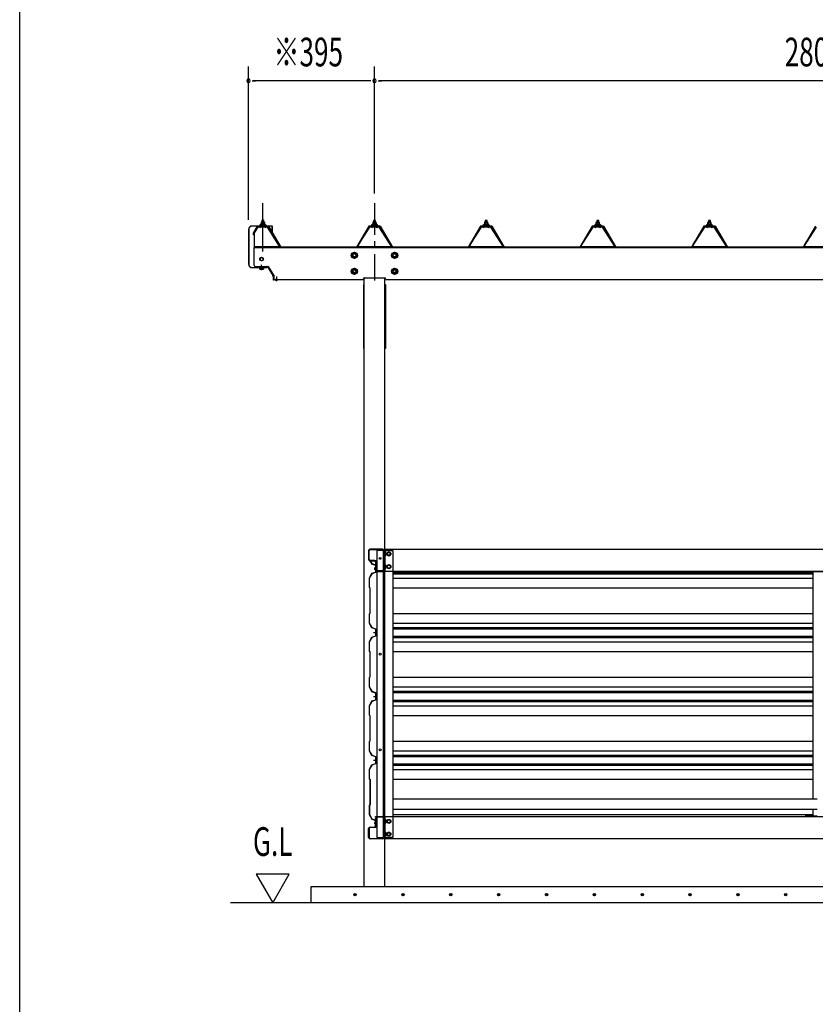
# Model space of a CAD drawing. Extents: x 434 to 16382, y 155 to 11242.
# Drawn here: x 434 to 2928, y 5771 to 8856 of the extents above; entities that cross this region are included whole.
import ezdxf
from ezdxf.enums import TextEntityAlignment as Align

# ---------------------------------------------------------------- set-up
doc = ezdxf.new("R2010")
doc.units = 0
doc.header["$LTSCALE"] = 40
doc.header["$MEASUREMENT"] = 0
doc.linetypes.add('1PL-12', pattern=[15, 12, -1, 1, -1])
doc.linetypes.add('1PL-S', pattern=[4, 2.5, -0.5, 0.5, -0.5])
doc.layers.get('0').update_dxf_attribs({"linetype": 'CONTINUOUS'})
for name, color, linetype in [('1PL-S1', 6, '1PL-S'), ('BOLT', 4, 'CONTINUOUS'), ('BOLT-S', 6, 'CONTINUOUS'), ('DOUBUTI', 4, 'CONTINUOUS'), ('GAKUBUTI', 3, 'CONTINUOUS'), ('HASIRA', 3, 'CONTINUOUS'), ('HATCH', 1, 'CONTINUOUS'), ('KABE', 6, 'CONTINUOUS'), ('KETA', 3, 'CONTINUOUS'), ('KETA_KYAPU', 3, 'CONTINUOUS'), ('KISO', 2, 'CONTINUOUS'), ('KURUMA_PIPE', 2, 'CONTINUOUS'), ('MABASIRA', 3, 'CONTINUOUS'), ('P-TAITO', 3, 'CONTINUOUS'), ('PLETO', 2, 'CONTINUOUS'), ('SUNPOU', 4, 'CONTINUOUS'), ('TUMA-KESYOU', 2, 'CONTINUOUS'), ('WAKUSEN-01', 50, 'CONTINUOUS'), ('YANE', 1, 'CONTINUOUS'), ('YANEUKE_F', 3, 'CONTINUOUS')]:
    doc.layers.add(name, color=color, linetype=linetype)
doc.styles.add('00', font='ROMANS', dxfattribs={"width": 0.666667, "bigfont": 'BIGFONT'})

msp = doc.modelspace()

# ---------------------------------------------------------------- linework, layer by layer
at = {"color": 0}
for p, q in [((1188.4, 8209.7), (1194.8, 8215.6)), ((1188.4, 8209.7), (1194.8, 8215.6)), ((1190.2, 8209.6), (1188.4, 8211.6)), ((1190.2, 8209.6), (1188.4, 8211.6)), ((1195.3, 8209.6), (1190.2, 8215.2)), ((1195.3, 8209.6), (1190.2, 8215.2)), ((1193.8, 8209.6), (1200.4, 8215.6)), ((1193.8, 8209.6), (1200.4, 8215.6)), ((1200.3, 8209.6), (1194.9, 8215.6)), ((1200.3, 8209.6), (1194.9, 8215.6)), ((1199.4, 8209.6), (1203.3, 8213.2)), ((1199.4, 8209.6), (1203.3, 8213.2)), ((1204.1, 8211), (1199.9, 8215.6)), ((1204.1, 8211), (1199.9, 8215.6)), ((1538.4, 8208.9), (1544.8, 8214.8)), ((1540.2, 8208.8), (1538.4, 8210.8)), ((1545.3, 8208.8), (1540.2, 8214.4)), ((1543.8, 8208.8), (1550.4, 8214.8)), ((1550.3, 8208.8), (1544.9, 8214.8)), ((1549.4, 8208.8), (1553.3, 8212.4)), ((1554.1, 8210.2), (1549.9, 8214.8)), ((1888.4, 8208.9), (1894.8, 8214.8)), ((1890.2, 8208.8), (1888.4, 8210.8)), ((1895.3, 8208.8), (1890.2, 8214.4)), ((1893.8, 8208.8), (1900.4, 8214.8)), ((1900.3, 8208.8), (1894.9, 8214.8)), ((1899.4, 8208.8), (1903.3, 8212.4)), ((1904.1, 8210.2), (1899.9, 8214.8)), ((2238.4, 8208.9), (2244.8, 8214.8)), ((2240.2, 8208.8), (2238.4, 8210.8)), ((2245.3, 8208.8), (2240.2, 8214.4)), ((2243.8, 8208.8), (2250.4, 8214.8)), ((2250.3, 8208.8), (2244.9, 8214.8)), ((2249.4, 8208.8), (2253.3, 8212.4)), ((2254.1, 8210.2), (2249.9, 8214.8)), ((2588.4, 8208.9), (2594.8, 8214.8)), ((2590.2, 8208.8), (2588.4, 8210.8)), ((2595.3, 8208.8), (2590.2, 8214.4)), ((2593.8, 8208.8), (2600.4, 8214.8)), ((2600.3, 8208.8), (2594.9, 8214.8)), ((2599.4, 8208.8), (2603.3, 8212.4)), ((2604.1, 8210.2), (2599.9, 8214.8))]:
    msp.add_line(p, q, dxfattribs=at)
at = {"layer": '1PL-S1', "linetype": '1PL-12'}
msp.add_line((1196.2, 8129.2), (1196.2, 8281.6), dxfattribs=at)
msp.add_line((1196.2, 8129.2), (1196.2, 8281.6), dxfattribs=at)
at = {"layer": '1PL-S1'}
for p, q in [((1546.2, 8281.6), (1546.2, 8039.3)), ((1546.2, 8281.6), (1546.2, 8039.3)), ((1238.7, 8051.9), (1238.7, 8036.7)), ((1238.7, 8051.9), (1238.7, 8036.7))]:
    msp.add_line(p, q, dxfattribs=at)
at = {"layer": '1PL-S1', "color": 6}
msp.add_line((1192.2, 8071.1), (1192.2, 8087.5), dxfattribs=at)
at = {"layer": 'BOLT'}
for p, q in [((1474.7, 8122.6), (1483.2, 8127.5)), ((1474.7, 8112.8), (1474.7, 8122.6)), ((1483.2, 8127.5), (1491.7, 8122.6)), ((1491.7, 8122.6), (1491.7, 8112.8)), ((1600.7, 8122.6), (1609.2, 8127.5)), ((1600.7, 8112.8), (1600.7, 8122.6)), ((1609.2, 8127.5), (1617.7, 8122.6)), ((1617.7, 8122.6), (1617.7, 8112.8)), ((1483.2, 8107.9), (1474.7, 8112.8)), ((1491.7, 8112.8), (1483.2, 8107.9)), ((1609.2, 8107.9), (1600.7, 8112.8)), ((1617.7, 8112.8), (1609.2, 8107.9)), ((1185.5, 8078.1), (1185.5, 8079.1)), ((1185.5, 8078.1), (1199, 8078.1)), ((1186.5, 8074.6), (1186.5, 8078.1)), ((1196.5, 8074.1), (1187.9, 8074.1)), ((1189.4, 8074.6), (1189.4, 8078.1)), ((1195.1, 8074.6), (1195.1, 8078.1)), ((1198, 8078.1), (1198, 8074.6)), ((1199, 8079.1), (1199, 8078.1)), ((1474.7, 8072.6), (1483.2, 8077.5)), ((1474.7, 8062.8), (1474.7, 8072.6)), ((1483.2, 8057.9), (1474.7, 8062.8)), ((1483.2, 8077.5), (1491.7, 8072.6)), ((1491.7, 8062.8), (1483.2, 8057.9)), ((1491.7, 8072.6), (1491.7, 8062.8)), ((1600.7, 8072.6), (1609.2, 8077.5)), ((1600.7, 8062.8), (1600.7, 8072.6)), ((1609.2, 8057.9), (1600.7, 8062.8)), ((1609.2, 8077.5), (1617.7, 8072.6)), ((1617.7, 8062.8), (1609.2, 8057.9)), ((1617.7, 8072.6), (1617.7, 8062.8)), ((1575.8, 7176.1), (1575.8, 7188.6)), ((1575.8, 7188.6), (1577.4, 7188.6)), ((1577.4, 7188.6), (1577.4, 7176.1)), ((1577.4, 7188.1), (1577.4, 7176.5)), ((1580.9, 7188.1), (1577.4, 7188.1)), ((1581.4, 7187.2), (1580.9, 7188.1)), ((1591.2, 7188.1), (1586.2, 7185.2)), ((1596.2, 7185.2), (1591.2, 7188.1)), ((1577.4, 7176.1), (1575.8, 7176.1)), ((1577.4, 7185.2), (1580.9, 7185.2)), ((1577.4, 7179.4), (1580.9, 7179.4)), ((1577.4, 7176.5), (1580.9, 7176.5)), ((1580.9, 7176.5), (1581.4, 7177.4)), ((1581.4, 7177.4), (1581.4, 7187.2)), ((1586.2, 7185.2), (1586.2, 7182.3)), ((1586.2, 7182.3), (1586.2, 7179.4)), ((1586.2, 7179.4), (1591.2, 7176.5)), ((1591.2, 7176.5), (1596.2, 7179.4)), ((1596.2, 7182.3), (1596.2, 7185.2)), ((1596.2, 7179.4), (1596.2, 7182.3)), ((1546.8, 7137.1), (1546.3, 7137.1)), ((1546.3, 7137.1), (1546.3, 7134.7)), ((1546.8, 7134.7), (1546.3, 7134.7)), ((1546.8, 7136.4), (1546.8, 7137.1)), ((1548.1, 7136.4), (1546.8, 7136.4)), ((1546.8, 7135.4), (1546.8, 7134.7)), ((1548.1, 7135.4), (1546.8, 7135.4)), ((1548.1, 7136.4), (1548.1, 7135.4)), ((1548.6, 7139.4), (1548.9, 7139.4)), ((1548.9, 7132.4), (1548.6, 7132.4)), ((1548.9, 7139.4), (1548.9, 7132.4)), ((1575.8, 7136.1), (1575.8, 7148.6)), ((1575.8, 7148.6), (1577.4, 7148.6)), ((1577.4, 7136.1), (1575.8, 7136.1)), ((1577.4, 7148.6), (1577.4, 7136.1)), ((1577.4, 7148.1), (1577.4, 7136.5)), ((1580.9, 7148.1), (1577.4, 7148.1)), ((1577.4, 7145.2), (1580.9, 7145.2)), ((1577.4, 7139.4), (1580.9, 7139.4)), ((1577.4, 7136.5), (1580.9, 7136.5)), ((1581.4, 7147.2), (1580.9, 7148.1)), ((1580.9, 7136.5), (1581.4, 7137.4)), ((1581.4, 7137.4), (1581.4, 7147.2)), ((1591.2, 7148.1), (1586.2, 7145.2)), ((1586.2, 7145.2), (1586.2, 7142.3)), ((1586.2, 7142.3), (1586.2, 7139.4)), ((1586.2, 7139.4), (1591.2, 7136.5)), ((1596.2, 7145.2), (1591.2, 7148.1)), ((1591.2, 7136.5), (1596.2, 7139.4)), ((1596.2, 7142.3), (1596.2, 7145.2)), ((1596.2, 7139.4), (1596.2, 7142.3)), ((1546.8, 6338), (1546.8, 6340.4)), ((1547.3, 6340.4), (1546.8, 6340.4)), ((1547.3, 6338), (1546.8, 6338)), ((1547.3, 6339.7), (1547.3, 6340.4)), ((1548.6, 6339.7), (1547.3, 6339.7)), ((1548.6, 6338.7), (1547.3, 6338.7)), ((1547.3, 6338.7), (1547.3, 6338)), ((1548.6, 6338.7), (1548.6, 6339.7)), ((1549.4, 6342.7), (1549.1, 6342.7)), ((1549.1, 6335.7), (1549.4, 6335.7)), ((1549.4, 6335.7), (1549.4, 6342.7)), ((1577.4, 6350.6), (1575.8, 6350.6)), ((1575.8, 6350.6), (1575.8, 6338.1)), ((1575.8, 6338.1), (1577.4, 6338.1)), ((1577.4, 6338.1), (1577.4, 6350.6)), ((1577.4, 6338.5), (1577.4, 6350.1)), ((1577.4, 6350.1), (1580.9, 6350.1)), ((1577.4, 6347.2), (1580.9, 6347.2)), ((1577.4, 6341.4), (1580.9, 6341.4)), ((1580.9, 6338.5), (1577.4, 6338.5)), ((1580.9, 6350.1), (1581.4, 6349.2)), ((1581.4, 6339.4), (1580.9, 6338.5)), ((1581.4, 6349.2), (1581.4, 6339.4)), ((1586.2, 6347.2), (1591.2, 6350.1)), ((1586.2, 6344.3), (1586.2, 6347.2)), ((1586.2, 6341.4), (1586.2, 6344.3)), ((1591.2, 6338.5), (1586.2, 6341.4)), ((1591.2, 6350.1), (1596.2, 6347.2)), ((1596.2, 6341.4), (1591.2, 6338.5)), ((1596.2, 6347.2), (1596.2, 6344.3)), ((1596.2, 6344.3), (1596.2, 6341.4)), ((1577.4, 6310.6), (1575.8, 6310.6)), ((1575.8, 6310.6), (1575.8, 6298.1)), ((1575.8, 6298.1), (1577.4, 6298.1)), ((1577.4, 6298.1), (1577.4, 6310.6)), ((1577.4, 6298.5), (1577.4, 6310.1)), ((1577.4, 6310.1), (1580.9, 6310.1)), ((1577.4, 6307.2), (1580.9, 6307.2)), ((1577.4, 6301.4), (1580.9, 6301.4)), ((1580.9, 6298.5), (1577.4, 6298.5)), ((1580.9, 6310.1), (1581.4, 6309.2)), ((1581.4, 6299.4), (1580.9, 6298.5)), ((1581.4, 6309.2), (1581.4, 6299.4)), ((1586.2, 6307.2), (1591.2, 6310.1)), ((1586.2, 6304.3), (1586.2, 6307.2)), ((1586.2, 6301.4), (1586.2, 6304.3)), ((1591.2, 6298.5), (1586.2, 6301.4)), ((1591.2, 6310.1), (1596.2, 6307.2)), ((1596.2, 6301.4), (1591.2, 6298.5)), ((1596.2, 6307.2), (1596.2, 6304.3)), ((1596.2, 6304.3), (1596.2, 6301.4))]:
    msp.add_line(p, q, dxfattribs=at)
at = {"layer": 'BOLT', "linetype": 'Continuous'}
for p, q in [((1187.2, 8108.7), (1192.2, 8111.6)), ((1187.2, 8108.7), (1192.2, 8111.6)), ((1187.2, 8102.9), (1187.2, 8108.7)), ((1187.2, 8102.9), (1187.2, 8108.7)), ((1192.2, 8100), (1187.2, 8102.9)), ((1192.2, 8100), (1187.2, 8102.9)), ((1192.2, 8111.6), (1197.2, 8108.7)), ((1192.2, 8111.6), (1197.2, 8108.7)), ((1197.2, 8102.9), (1192.2, 8100)), ((1197.2, 8102.9), (1192.2, 8100)), ((1197.2, 8108.7), (1197.2, 8102.9)), ((1197.2, 8108.7), (1197.2, 8102.9))]:
    msp.add_line(p, q, dxfattribs=at)
at = {"layer": 'BOLT'}
for centre, radius in [((1483.2, 8117.7), 9.8), ((1483.2, 8117.7), 8.5), ((1483.2, 8117.7), 5), ((1609.2, 8117.7), 9.8), ((1609.2, 8117.7), 8.5), ((1609.2, 8117.7), 5), ((1483.2, 8067.7), 9.8), ((1483.2, 8067.7), 8.5), ((1483.2, 8067.7), 5), ((1609.2, 8067.7), 9.8), ((1609.2, 8067.7), 8.5), ((1609.2, 8067.7), 5), ((1591.2, 7182.3), 6.25), ((1591.2, 7182.3), 4.9), ((1591.2, 7142.3), 6.25), ((1591.2, 7142.3), 4.9), ((1591.2, 6344.3), 6.25), ((1591.2, 6344.3), 4.9), ((1591.2, 6304.3), 6.25), ((1591.2, 6304.3), 4.9)]:
    msp.add_circle(centre, radius, dxfattribs=at)
at = {"layer": 'BOLT', "linetype": 'Continuous'}
for radius in [5.77, 5.77, 5, 5]:
    msp.add_circle((1192.2, 8105.8), radius, dxfattribs=at)
at = {"layer": 'BOLT'}
for centre, radius, start, end in [((1187.9, 8076.5), 2.37, 232.4439, 307.5561), ((1192.2, 8082.7), 8.6, 250.5485, 289.4515), ((1196.5, 8076.5), 2.37, 232.4439, 307.5561), ((1578.8, 7186.6), 2.56, 325.6158, 34.3842), ((1571.8, 7182.3), 9.55, 342.412, 17.588), ((1578.8, 7178), 2.56, 325.6158, 34.3842), ((1548.6, 7137.1), 2.3, 90, 180), ((1548.6, 7134.7), 2.3, 180, 270), ((1578.8, 7146.6), 2.56, 325.6158, 34.3842), ((1571.8, 7142.3), 9.55, 342.412, 17.588), ((1578.8, 7138), 2.56, 325.6158, 34.3842), ((1549.1, 6340.4), 2.3, 90, 180), ((1549.1, 6338), 2.3, 180, 270), ((1578.8, 6348.6), 2.56, 325.6158, 34.3842), ((1571.8, 6344.3), 9.55, 342.412, 17.588), ((1578.8, 6340), 2.56, 325.6158, 34.3842), ((1578.8, 6308.6), 2.56, 325.6158, 34.3842), ((1571.8, 6304.3), 9.55, 342.412, 17.588), ((1578.8, 6300), 2.56, 325.6158, 34.3842)]:
    msp.add_arc(centre, radius, start, end, dxfattribs=at)
at = {"layer": 'BOLT-S'}
for centre in [(1483.2, 8117.7), (1609.2, 8117.7), (1483.2, 8067.7), (1609.2, 8067.7)]:
    msp.add_circle(centre, 4.5, dxfattribs=at)
at = {"layer": 'DOUBUTI'}
for p, q in [((1527.8, 7192.7), (1527.8, 7164.9)), ((1529.4, 7164.9), (1529.4, 7192.7)), ((1571.2, 7197.3), (1532.4, 7197.3)), ((1532.4, 7195.7), (1571.2, 7195.7)), ((1574.2, 7192.7), (1574.2, 7131.9)), ((1575.8, 7131.9), (1575.8, 7192.7)), ((1579.2, 7197.3), (4313.2, 7197.3)), ((1579.2, 7127.3), (1579.2, 7197.3)), ((1546.8, 7161.9), (1532.4, 7161.9)), ((1532.4, 7160.3), (1546.8, 7160.3)), ((1549.8, 7157.3), (1549.8, 7133.5)), ((1551.4, 7133.5), (1551.4, 7157.3)), ((1571.2, 7128.9), (1549.8, 7128.9)), ((1549.8, 7128.9), (1549.8, 7127.3)), ((1549.8, 7127.3), (1571.2, 7127.3)), ((1555.3, 7130.5), (1554.4, 7130.5)), ((1555.3, 7128.9), (1555.3, 7130.5)), ((4313.2, 7127.3), (1579.2, 7127.3)), ((1549.8, 6357.7), (1549.8, 6359.3)), ((1549.8, 6359.3), (1571.2, 6359.3)), ((1571.2, 6357.7), (1549.8, 6357.7)), ((1555.3, 6356.1), (1554.4, 6356.1)), ((1555.3, 6357.7), (1555.3, 6356.1)), ((1579.2, 6359.3), (4313.2, 6359.3)), ((1579.2, 6289.3), (1579.2, 6359.3)), ((1532.4, 6326.3), (1546.8, 6326.3)), ((1546.8, 6324.7), (1532.4, 6324.7)), ((1549.8, 6329.3), (1549.8, 6353.1)), ((1551.4, 6353.1), (1551.4, 6329.3)), ((1574.2, 6293.9), (1574.2, 6354.7)), ((1575.8, 6354.7), (1575.8, 6293.9)), ((1527.8, 6293.9), (1527.8, 6321.7)), ((1529.4, 6321.7), (1529.4, 6293.9)), ((1532.4, 6290.9), (1571.2, 6290.9)), ((1571.2, 6289.3), (1532.4, 6289.3)), ((4313.2, 6289.3), (1579.2, 6289.3))]:
    msp.add_line(p, q, dxfattribs=at)
for centre, radius, start, end in [((1532.4, 7192.7), 4.6, 90, 180), ((1532.4, 7192.7), 3, 90, 180), ((1571.2, 7192.7), 4.6, 0, 90), ((1571.2, 7192.7), 3, 0, 90), ((1532.4, 7164.9), 4.6, 180, 270), ((1532.4, 7164.9), 3, 180, 270), ((1546.8, 7157.3), 4.6, 0, 90), ((1546.8, 7157.3), 3, 0, 90), ((1554.4, 7133.5), 4.6, 180, 270), ((1554.4, 7133.5), 3, 180, 270), ((1571.2, 7131.9), 3, 270, 0), ((1571.2, 7131.9), 4.6, 270, 0), ((1554.4, 6353.1), 4.6, 90, 180), ((1554.4, 6353.1), 3, 90, 180), ((1571.2, 6354.7), 4.6, 360, 90), ((1571.2, 6354.7), 3, 0, 90), ((1532.4, 6321.7), 4.6, 90, 180), ((1532.4, 6321.7), 3, 90, 180), ((1546.8, 6329.3), 4.6, 270, 0), ((1546.8, 6329.3), 3, 270, 0), ((1532.4, 6293.9), 4.6, 180, 270), ((1532.4, 6293.9), 3, 180, 270), ((1571.2, 6293.9), 3, 270, 0), ((1571.2, 6293.9), 4.6, 270, 0)]:
    msp.add_arc(centre, radius, start, end, dxfattribs=at)
at = {"layer": 'GAKUBUTI'}
for p, q in [((1574.2, 7193.3), (1553.2, 7193.3)), ((1553.2, 7193.3), (1553.2, 6293.3)), ((1574.2, 6293.3), (1574.2, 7193.3)), ((1578.7, 7193.3), (1603.7, 7193.3)), ((1578.7, 6293.3), (1578.7, 7193.3)), ((1603.7, 7193.3), (1603.7, 6293.3)), ((1553.2, 6293.3), (1574.2, 6293.3)), ((1603.7, 6293.3), (1578.7, 6293.3))]:
    msp.add_line(p, q, dxfattribs=at)
for centre in [(1563.7, 7168.3), (1563.7, 6868.3), (1563.7, 6568.3)]:
    msp.add_circle(centre, 3, dxfattribs=at)
at = {"layer": 'HASIRA'}
for p, q in [((1513.7, 6139.3), (1513.7, 8046.7)), ((1578.7, 6139.3), (1578.7, 8046.7))]:
    msp.add_line(p, q, dxfattribs=at)
at = {"layer": 'HATCH'}
for centre in [(1485.4, 6114.3), (1635.4, 6114.3), (1785.4, 6114.3), (1935.4, 6114.3), (2085.4, 6114.3), (2235.4, 6114.3), (2385.4, 6114.3), (2535.4, 6114.3), (2685.4, 6114.3), (2835.4, 6114.3)]:
    msp.add_circle(centre, 3.75, dxfattribs=at)
for centre, start, end in [((1485.4, 6114.3), 0, 180), ((1485.4, 6114.3), 180, 0), ((1635.4, 6114.3), 0, 180), ((1635.4, 6114.3), 180, 0), ((1785.4, 6114.3), 0, 180), ((1785.4, 6114.3), 180, 0), ((1935.4, 6114.3), 0, 180), ((1935.4, 6114.3), 180, 0), ((2085.4, 6114.3), 0, 180), ((2085.4, 6114.3), 180, 0), ((2235.4, 6114.3), 0, 180), ((2235.4, 6114.3), 180, 0), ((2385.4, 6114.3), 0, 180), ((2385.4, 6114.3), 180, 0), ((2535.4, 6114.3), 0, 180), ((2535.4, 6114.3), 180, 0), ((2685.4, 6114.3), 0, 180), ((2685.4, 6114.3), 180, 0), ((2835.4, 6114.3), 0, 180), ((2835.4, 6114.3), 180, 0)]:
    msp.add_arc(centre, 1.88, start, end, dxfattribs=at)
at = {"layer": 'KABE'}
for p, q in [((1532.1, 7159.7), (1534.4, 7155.7)), ((1532.5, 7159.9), (1537.3, 7151.4)), ((1532.8, 7160.1), (1537.6, 7151.8)), ((1534.4, 7155.7), (1534.8, 7155.9)), ((1537.3, 7151.4), (1548.9, 7147.4)), ((1537.6, 7151.8), (1549.3, 7147.7)), ((1548.9, 7147.4), (1548.9, 7124.4)), ((1549.3, 7147.7), (1549.3, 7124.2)), ((1537.3, 7120.4), (1529.3, 7106.4)), ((1529.3, 7106.4), (1529.3, 7077.9)), ((1537.6, 7120), (1529.7, 7106.3)), ((1529.7, 7106.3), (1529.7, 7078.1)), ((1548.9, 7124.4), (1537.3, 7120.4)), ((1549.3, 7124.1), (1537.6, 7120)), ((1603.7, 7124.2), (2921.2, 7124.2)), ((1603.7, 7120.1), (2921.2, 7120.1)), ((1603.7, 7106.4), (2921.2, 7106.4)), ((1529.3, 7077.9), (1531.3, 7075.9)), ((1529.7, 7078.1), (1531.7, 7076.1)), ((1531.3, 7075.9), (1531.3, 6995.9)), ((1531.7, 7076.1), (1531.7, 6995.7)), ((1603.7, 7076.2), (2921.2, 7076.2)), ((1531.3, 6995.9), (1529.3, 6993.9)), ((1529.3, 6993.9), (1529.3, 6965.4)), ((1531.7, 6995.7), (1529.7, 6993.7)), ((1529.7, 6993.7), (1529.7, 6965.5)), ((1603.7, 6995.7), (2921.2, 6995.7)), ((1529.3, 6965.4), (1537.3, 6951.4)), ((1529.7, 6965.5), (1537.6, 6951.8)), ((1537.3, 6951.4), (1548.9, 6947.4)), ((1537.6, 6951.8), (1549.3, 6947.7)), ((1548.9, 6947.4), (1548.9, 6924.4)), ((1549.3, 6947.7), (1549.3, 6924.2)), ((1603.7, 6965.5), (2921.2, 6965.5)), ((1603.7, 6951.8), (2921.2, 6951.8)), ((1603.7, 6947.7), (2921.2, 6947.7)), ((1537.3, 6920.4), (1529.3, 6906.4)), ((1537.6, 6920), (1529.7, 6906.3)), ((1548.9, 6924.4), (1537.3, 6920.4)), ((1549.3, 6924.1), (1537.6, 6920)), ((1542.9, 6935.9), (1555.3, 6935.9)), ((1603.7, 6924.2), (2921.2, 6924.2)), ((1603.7, 6920.1), (2921.2, 6920.1)), ((1529.3, 6906.4), (1529.3, 6877.9)), ((1529.7, 6906.3), (1529.7, 6878.1)), ((1603.7, 6906.4), (2921.2, 6906.4)), ((1529.3, 6877.9), (1531.3, 6875.9)), ((1529.7, 6878.1), (1531.7, 6876.1)), ((1531.3, 6875.9), (1531.3, 6795.9)), ((1531.7, 6876.1), (1531.7, 6795.7)), ((1603.7, 6876.2), (2921.2, 6876.2)), ((1531.3, 6795.9), (1529.3, 6793.9)), ((1529.3, 6793.9), (1529.3, 6765.4)), ((1531.7, 6795.7), (1529.7, 6793.7)), ((1529.7, 6793.7), (1529.7, 6765.5)), ((1603.7, 6795.7), (2921.2, 6795.7)), ((1529.3, 6765.4), (1537.3, 6751.4)), ((1529.7, 6765.5), (1537.6, 6751.8)), ((1603.7, 6765.5), (2921.2, 6765.5)), ((1537.3, 6751.4), (1548.9, 6747.4)), ((1537.6, 6751.8), (1549.3, 6747.7)), ((1542.9, 6735.9), (1555.3, 6735.9)), ((1548.9, 6747.4), (1548.9, 6724.4)), ((1549.3, 6747.7), (1549.3, 6724.2)), ((1603.7, 6751.8), (2921.2, 6751.8)), ((1603.7, 6747.7), (2921.2, 6747.7)), ((1537.3, 6720.4), (1529.3, 6706.4)), ((1529.3, 6706.4), (1529.3, 6677.9)), ((1537.6, 6720), (1529.7, 6706.3)), ((1529.7, 6706.3), (1529.7, 6678.1)), ((1548.9, 6724.4), (1537.3, 6720.4)), ((1549.3, 6724.1), (1537.6, 6720)), ((1603.7, 6724.2), (2921.2, 6724.2)), ((1603.7, 6720.1), (2921.2, 6720.1)), ((1603.7, 6706.4), (2921.2, 6706.4)), ((1529.3, 6677.9), (1531.3, 6675.9)), ((1529.7, 6678.1), (1531.7, 6676.1)), ((1531.3, 6675.9), (1531.3, 6595.9)), ((1531.7, 6676.1), (1531.7, 6595.7)), ((1603.7, 6676.2), (2921.2, 6676.2)), ((1531.3, 6595.9), (1529.3, 6593.9)), ((1529.3, 6593.9), (1529.3, 6565.4)), ((1531.7, 6595.7), (1529.7, 6593.7)), ((1529.7, 6593.7), (1529.7, 6565.5)), ((1603.7, 6595.7), (2921.2, 6595.7)), ((1529.3, 6565.4), (1537.3, 6551.4)), ((1529.7, 6565.5), (1537.6, 6551.8)), ((1537.3, 6551.4), (1548.9, 6547.4)), ((1537.6, 6551.8), (1549.3, 6547.7)), ((1548.9, 6547.4), (1548.9, 6524.4)), ((1549.3, 6547.7), (1549.3, 6524.2)), ((1603.7, 6565.5), (2921.2, 6565.5)), ((1603.7, 6551.8), (2921.2, 6551.8)), ((1603.7, 6547.7), (2921.2, 6547.7)), ((1537.3, 6520.4), (1529.3, 6506.4)), ((1537.6, 6520), (1529.7, 6506.3)), ((1548.9, 6524.4), (1537.3, 6520.4)), ((1549.3, 6524.1), (1537.6, 6520)), ((1542.9, 6535.9), (1555.3, 6535.9)), ((1603.7, 6524.2), (2921.2, 6524.2)), ((1603.7, 6520.1), (2921.2, 6520.1)), ((1529.3, 6506.4), (1529.3, 6477.9)), ((1529.7, 6506.3), (1529.7, 6478.1)), ((1603.7, 6506.4), (2921.2, 6506.4)), ((1529.3, 6477.9), (1531.3, 6475.9)), ((1529.7, 6478.1), (1531.7, 6476.1)), ((1531.8, 6475.9), (1531.8, 6395.9)), ((1532.2, 6476.1), (1532.2, 6395.7)), ((1603.7, 6476.2), (2921.2, 6476.2)), ((1531.8, 6395.9), (1529.8, 6393.9)), ((1529.8, 6393.9), (1529.8, 6365.4)), ((1532.2, 6395.7), (1530.2, 6393.7)), ((1530.2, 6393.7), (1530.2, 6365.5)), ((1529.8, 6365.4), (1537.8, 6351.4)), ((1530.2, 6365.5), (1538.1, 6351.8)), ((1603.7, 6365.5), (2921.2, 6365.5)), ((1537.8, 6351.4), (1549.4, 6347.4)), ((1538.1, 6351.8), (1549.8, 6347.7)), ((1549.3, 6330.9), (1549.4, 6330.9)), ((1549.3, 6330.5), (1549.8, 6330.5)), ((1549.3, 6326.9), (1549.3, 6327.3)), ((1549.4, 6347.4), (1549.4, 6330.9)), ((1549.8, 6347.7), (1549.8, 6330.5))]:
    msp.add_line(p, q, dxfattribs=at)
for centre, radius, start, end in [((1532.5, 7159.9), 0.4, 29.8144, 209.8144), ((1549.3, 6328.9), 2, 90, 270), ((1549.3, 6328.9), 1.6, 90, 270)]:
    msp.add_arc(centre, radius, start, end, dxfattribs=at)
at = {"layer": 'KETA'}
for p, q in [((1168.2, 8142.3), (1168.2, 8087.8)), ((1231.2, 8042.3), (1510.2, 8042.3)), ((1514.7, 8046.8), (1577.7, 8046.8)), ((1582.2, 8042.3), (4310.2, 8042.3)), ((1582.2, 8042.3), (1656.1, 8042.3))]:
    msp.add_line(p, q, dxfattribs=at)
for centre, radius, start, end in [((1173.2, 8087.8), 5, 180, 270), ((1173.2, 8087.8), 5, 180, 270), ((1514.7, 8042.3), 4.5, 90, 180), ((1577.7, 8042.3), 4.5, 0, 90)]:
    msp.add_arc(centre, radius, start, end, dxfattribs=at)
at = {"layer": 'KETA_KYAPU'}
for p, q in [((1168.2, 8142.3), (4786.2, 8142.3)), ((1173.2, 8082.8), (1212, 8082.8)), ((1173.2, 8082.3), (1173.2, 8082.8)), ((1173.2, 8082.3), (1173.2, 8082.8)), ((1174.7, 8080.8), (1208.4, 8080.8)), ((1212.4, 8082.5), (1231.2, 8052.4)), ((1212.6, 8078.4), (1227.7, 8054.1)), ((1231.2, 8039.9), (1231.2, 8052.1)), ((1231.2, 8039.9), (1231.2, 8052.1)), ((1229.2, 8039.9), (1229.2, 8048.9)), ((1229.2, 8039.9), (1229.2, 8048.9)), ((1231.2, 8039.9), (1229.2, 8039.9)), ((1231.2, 8039.9), (1229.2, 8039.9))]:
    msp.add_line(p, q, dxfattribs=at)
for centre, radius, start, end in [((1212, 8082.3), 0.5, 31.9209, 90), ((1212, 8082.3), 0.5, 31.9209, 90), ((1174.7, 8082.3), 1.5, 180, 270), ((1174.7, 8082.3), 1.5, 180, 270), ((1208.4, 8075.8), 5, 31.9209, 90), ((1219.2, 8048.9), 10, 0, 31.9209), ((1219.2, 8048.9), 10, 0, 31.9209), ((1230.7, 8052.1), 0.5, 0, 31.9209), ((1230.7, 8052.1), 0.5, 0, 31.9209)]:
    msp.add_arc(centre, radius, start, end, dxfattribs=at)
at = {"layer": 'KISO', "linetype": 'Continuous'}
for p, q in [((1346.2, 6139.3), (1346.2, 6089.3)), ((4786.2, 6139.3), (1346.2, 6139.3)), ((4786.2, 6089.3), (1094.6, 6089.3))]:
    msp.add_line(p, q, dxfattribs=at)
at = {"layer": 'KURUMA_PIPE'}
for p, q in [((1603.7, 6414.3), (2934.2, 6414.3)), ((1603.7, 6382.3), (2934.2, 6382.3))]:
    msp.add_line(p, q, dxfattribs=at)
at = {"layer": 'MABASIRA'}
for p, q in [((2896.2, 7127.3), (2919.8, 7127.3)), ((2896.2, 7125.7), (2896.2, 7127.3)), ((2996.2, 7125.7), (2896.2, 7125.7)), ((2921.2, 6414.3), (2921.2, 7124.3)), ((2896.2, 6360.9), (2896.2, 6359.3)), ((2934.2, 6360.9), (2896.2, 6360.9)), ((2896.2, 6359.3), (2919.8, 6359.3)), ((2921.2, 6362.3), (2921.2, 6382.3))]:
    msp.add_line(p, q, dxfattribs=at)
for centre, radius, start, end in [((2919.8, 7124.3), 3, 27.8181, 90), ((2919.8, 7124.3), 1.4, 0, 90), ((2919.8, 6362.3), 1.4, 270, 0), ((2919.8, 6362.3), 3, 270, 332.1819)]:
    msp.add_arc(centre, radius, start, end, dxfattribs=at)
at = {"layer": 'P-TAITO'}
for p, q in [((1235.2, 8042.3), (1235.3, 8041.2)), ((1242.2, 8042.3), (1235.2, 8042.3)), ((1235.2, 8042.3), (1235.3, 8041.2)), ((1242.2, 8042.3), (1235.2, 8042.3)), ((1242.1, 8041.2), (1242.2, 8042.3)), ((1242.1, 8041.2), (1242.2, 8042.3))]:
    msp.add_line(p, q, dxfattribs=at)
for centre, radius, start, end in [((1236.6, 8041.3), 1.3, 185, 254.1191), ((1236.6, 8041.3), 1.3, 185, 254.1191), ((1238.7, 8048.7), 9, 254.1191, 285.8809), ((1238.7, 8048.7), 9, 254.1191, 285.8809), ((1240.8, 8041.3), 1.3, 285.8809, 355), ((1240.8, 8041.3), 1.3, 285.8809, 355)]:
    msp.add_arc(centre, radius, start, end, dxfattribs=at)
at = {"layer": 'PLETO'}
for p, q in [((1513.7, 8026.3), (1511.4, 8026.3)), ((1511.4, 8026.3), (1511.4, 7826.3)), ((1513.7, 7826.3), (1513.7, 8026.3)), ((1578.7, 8026.3), (1581, 8026.3)), ((1578.7, 7826.3), (1578.7, 8026.3)), ((1581, 8026.3), (1581, 7826.3)), ((1511.4, 7826.3), (1513.7, 7826.3)), ((1581, 7826.3), (1578.7, 7826.3))]:
    msp.add_line(p, q, dxfattribs=at)
at = {"layer": 'SUNPOU'}
for p, q in [((1151.2, 8228.8), (1151.2, 8709.7)), ((1546.2, 8311.6), (1546.2, 8709.7)), ((1546.2, 8311.6), (1546.2, 8709.7)), ((1162.5, 8664.7), (1173.7, 8664.7)), ((1531.2, 8664.7), (1166.2, 8664.7)), ((1535, 8664.7), (1523.7, 8664.7)), ((1557.5, 8664.7), (1568.7, 8664.7)), ((4331.2, 8664.7), (1561.2, 8664.7)), ((1175.1, 6179.3), (1227.1, 6089.3)), ((1279, 6179.3), (1175.1, 6179.3)), ((1227.1, 6089.3), (1279, 6179.3))]:
    msp.add_line(p, q, dxfattribs=at)
for centre, start, end in [((1151.2, 8664.7), 0, 180), ((1546.2, 8664.7), 0, 180), ((1546.2, 8664.7), 0, 180), ((1151.2, 8664.7), 180, 0), ((1546.2, 8664.7), 180, 0), ((1546.2, 8664.7), 180, 0)]:
    msp.add_arc(centre, 5.62, start, end, dxfattribs=at)
at = {"layer": 'TUMA-KESYOU'}
for p, q in [((1224.4, 8209.6), (1162, 8209.6)), ((1224.4, 8208.8), (1162, 8208.8)), ((1196.2, 8200.6), (1196.2, 8218)), ((1225.4, 8190.4), (1225.4, 8207.8)), ((1226.2, 8190.4), (1226.2, 8207.8)), ((1151.2, 8198.8), (1151.2, 8089.9)), ((1152, 8198.8), (1152, 8089.9)), ((1225.4, 8197.6), (1224.6, 8197.6)), ((1224.6, 8190.4), (1224.6, 8197.6)), ((1162, 8079.9), (1208.4, 8079.9)), ((1162, 8079.1), (1208.4, 8079.1)), ((1201.2, 8079.9), (1201.2, 8080.7)), ((1201.2, 8080.7), (1208.4, 8080.7))]:
    msp.add_line(p, q, dxfattribs=at)
for centre, radius, start, end in [((1162, 8198.8), 10.8, 90, 180), ((1162, 8198.8), 10, 90, 180), ((1224.4, 8207.8), 1.8, 0, 90), ((1224.4, 8207.8), 1, 0, 90), ((1225.4, 8190.4), 0.8, 180, 0), ((1162, 8089.9), 10.8, 180, 270), ((1162, 8089.9), 10, 180, 270), ((1208.4, 8079.9), 0.8, 270, 90)]:
    msp.add_arc(centre, radius, start, end, dxfattribs=at)
at = {"layer": 'WAKUSEN-01'}
msp.add_line((434, 414), (434, 11242), dxfattribs=at)
at = {"layer": 'YANE'}
for p, q in [((1178.7, 8208.8), (1166.1, 8187.2)), ((1179, 8208.3), (1166.6, 8187.1)), ((1213.7, 8208.8), (1178.7, 8208.8)), ((1213.7, 8208.8), (1178.7, 8208.8)), ((1213.7, 8208.8), (1178.7, 8208.8)), ((1213.5, 8208.3), (1179, 8208.3)), ((1213.5, 8208.3), (1179, 8208.3)), ((1213.5, 8208.3), (1179, 8208.3)), ((1213.5, 8208.3), (1252, 8142.3)), ((1213.7, 8208.8), (1252.2, 8142.8)), ((1528.7, 8208.8), (1490.2, 8142.8)), ((1529, 8208.3), (1490.5, 8142.3)), ((1563.7, 8208.8), (1528.7, 8208.8)), ((1563.5, 8208.3), (1529, 8208.3)), ((1563.5, 8208.3), (1602, 8142.3)), ((1563.7, 8208.8), (1602.2, 8142.8)), ((1878.7, 8208.8), (1840.2, 8142.8)), ((1879, 8208.3), (1840.5, 8142.3)), ((1913.7, 8208.8), (1878.7, 8208.8)), ((1913.5, 8208.3), (1879, 8208.3)), ((1913.5, 8208.3), (1952, 8142.3)), ((1913.7, 8208.8), (1952.2, 8142.8)), ((2228.7, 8208.8), (2190.2, 8142.8)), ((2229, 8208.3), (2190.5, 8142.3)), ((2263.7, 8208.8), (2228.7, 8208.8)), ((2263.5, 8208.3), (2229, 8208.3)), ((2263.5, 8208.3), (2302, 8142.3)), ((2263.7, 8208.8), (2302.2, 8142.8)), ((2578.7, 8208.8), (2540.2, 8142.8)), ((2579, 8208.3), (2540.5, 8142.3)), ((2613.7, 8208.8), (2578.7, 8208.8)), ((2613.5, 8208.3), (2579, 8208.3)), ((2613.5, 8208.3), (2652, 8142.3)), ((2613.7, 8208.8), (2652.2, 8142.8)), ((2928.7, 8208.8), (2890.2, 8142.8)), ((2929, 8208.3), (2890.5, 8142.3)), ((1166.1, 8187.2), (1166.1, 8182.2)), ((1166.6, 8182.2), (1166.1, 8182.2)), ((1166.6, 8187.1), (1166.6, 8182.2)), ((1490.5, 8142.3), (1252, 8142.3)), ((1490.2, 8142.8), (1252.2, 8142.8)), ((1840.5, 8142.3), (1602, 8142.3)), ((1840.2, 8142.8), (1602.2, 8142.8)), ((2190.5, 8142.3), (1952, 8142.3)), ((2190.2, 8142.8), (1952.2, 8142.8)), ((2540.5, 8142.3), (2302, 8142.3)), ((2540.2, 8142.8), (2302.2, 8142.8)), ((2890.5, 8142.3), (2652, 8142.3)), ((2890.2, 8142.8), (2652.2, 8142.8))]:
    msp.add_line(p, q, dxfattribs=at)
at = {"layer": 'YANE', "color": 4}
for p, q in [((1187.7, 8212.6), (1186.2, 8212.6)), ((1186.2, 8212.6), (1186.2, 8211.6)), ((1187.7, 8212.6), (1186.2, 8212.6)), ((1186.2, 8212.6), (1186.2, 8211.6)), ((1186.2, 8211.6), (1188.4, 8211.6)), ((1186.2, 8211.6), (1188.4, 8211.6)), ((1189.7, 8216.6), (1187.7, 8212.6)), ((1189.7, 8216.6), (1187.7, 8212.6)), ((1190.4, 8215.6), (1188.4, 8211.6)), ((1190.4, 8215.6), (1188.4, 8211.6)), ((1188.4, 8211.6), (1188.4, 8209.6)), ((1188.4, 8211.6), (1188.4, 8209.6)), ((1188.4, 8209.6), (1204.1, 8209.6)), ((1188.4, 8209.6), (1204.1, 8209.6)), ((1202.7, 8216.6), (1189.7, 8216.6)), ((1202.7, 8216.6), (1189.7, 8216.6)), ((1202.1, 8215.6), (1190.4, 8215.6)), ((1202.1, 8215.6), (1190.4, 8215.6)), ((1190.5, 8221.1), (1190.5, 8216.6)), ((1190.5, 8221.1), (1190.5, 8216.6)), ((1190.5, 8216.1), (1202, 8216.1)), ((1190.5, 8216.1), (1202, 8216.1)), ((1200.5, 8221.6), (1191.9, 8221.6)), ((1200.5, 8221.6), (1191.9, 8221.6)), ((1193.7, 8227.8), (1193.2, 8227.3)), ((1193.7, 8227.8), (1193.2, 8227.3)), ((1193.2, 8227.3), (1193.2, 8221.6)), ((1199.2, 8227.3), (1193.2, 8227.3)), ((1193.2, 8227.3), (1193.2, 8221.6)), ((1199.2, 8227.3), (1193.2, 8227.3)), ((1193.4, 8221.1), (1193.4, 8216.6)), ((1193.4, 8221.1), (1193.4, 8216.6)), ((1193.7, 8227.8), (1193.7, 8221.6)), ((1198.7, 8227.8), (1193.7, 8227.8)), ((1193.7, 8227.8), (1193.7, 8221.6)), ((1198.7, 8227.8), (1193.7, 8227.8)), ((1198.7, 8221.6), (1198.7, 8227.8)), ((1199.2, 8227.3), (1198.7, 8227.8)), ((1198.7, 8221.6), (1198.7, 8227.8)), ((1199.2, 8227.3), (1198.7, 8227.8)), ((1199.1, 8221.1), (1199.1, 8216.6)), ((1199.1, 8221.1), (1199.1, 8216.6)), ((1199.2, 8221.6), (1199.2, 8227.3)), ((1199.2, 8221.6), (1199.2, 8227.3)), ((1202, 8216.6), (1202, 8221.1)), ((1202, 8216.6), (1202, 8221.1)), ((1204.1, 8211.6), (1202.1, 8215.6)), ((1204.1, 8211.6), (1202.1, 8215.6)), ((1204.7, 8212.6), (1202.7, 8216.6)), ((1204.7, 8212.6), (1202.7, 8216.6)), ((1204.1, 8209.6), (1204.1, 8211.6)), ((1204.1, 8211.6), (1206.2, 8211.6)), ((1204.1, 8209.6), (1204.1, 8211.6)), ((1204.1, 8211.6), (1206.2, 8211.6)), ((1206.2, 8212.6), (1204.7, 8212.6)), ((1206.2, 8212.6), (1204.7, 8212.6)), ((1206.2, 8211.6), (1206.2, 8212.6)), ((1206.2, 8211.6), (1206.2, 8212.6)), ((1537.7, 8211.8), (1536.2, 8211.8)), ((1536.2, 8211.8), (1536.2, 8210.8)), ((1536.2, 8210.8), (1538.4, 8210.8)), ((1539.7, 8215.8), (1537.7, 8211.8)), ((1540.4, 8214.8), (1538.4, 8210.8)), ((1538.4, 8210.8), (1538.4, 8208.8)), ((1538.4, 8208.8), (1554.1, 8208.8)), ((1552.7, 8215.8), (1539.7, 8215.8)), ((1552.1, 8214.8), (1540.4, 8214.8)), ((1540.5, 8220.3), (1540.5, 8215.8)), ((1540.5, 8215.8), (1552, 8215.8)), ((1540.5, 8215.8), (1552, 8215.8)), ((1550.5, 8220.8), (1541.9, 8220.8)), ((1543.7, 8227), (1543.2, 8226.5)), ((1543.2, 8226.5), (1543.2, 8220.8)), ((1549.2, 8226.5), (1543.2, 8226.5)), ((1543.4, 8220.3), (1543.4, 8215.8)), ((1548.7, 8227), (1543.7, 8227)), ((1543.7, 8227), (1543.7, 8220.8)), ((1549.2, 8226.5), (1548.7, 8227)), ((1548.7, 8220.8), (1548.7, 8227)), ((1549.1, 8220.3), (1549.1, 8215.8)), ((1549.2, 8220.8), (1549.2, 8226.5)), ((1552, 8215.8), (1552, 8220.3)), ((1554.1, 8210.8), (1552.1, 8214.8)), ((1554.7, 8211.8), (1552.7, 8215.8)), ((1554.1, 8210.8), (1556.2, 8210.8)), ((1554.1, 8208.8), (1554.1, 8210.8)), ((1556.2, 8211.8), (1554.7, 8211.8)), ((1556.2, 8210.8), (1556.2, 8211.8)), ((1887.7, 8211.8), (1886.2, 8211.8)), ((1886.2, 8211.8), (1886.2, 8210.8)), ((1886.2, 8210.8), (1888.4, 8210.8)), ((1889.7, 8215.8), (1887.7, 8211.8)), ((1890.4, 8214.8), (1888.4, 8210.8)), ((1888.4, 8210.8), (1888.4, 8208.8)), ((1888.4, 8208.8), (1904.1, 8208.8)), ((1902.7, 8215.8), (1889.7, 8215.8)), ((1902.1, 8214.8), (1890.4, 8214.8)), ((1890.5, 8220.3), (1890.5, 8215.8)), ((1890.5, 8215.8), (1902, 8215.8)), ((1890.5, 8215.8), (1902, 8215.8)), ((1900.5, 8220.8), (1891.9, 8220.8)), ((1893.7, 8227), (1893.2, 8226.5)), ((1899.2, 8226.5), (1893.2, 8226.5)), ((1893.2, 8226.5), (1893.2, 8220.8)), ((1893.4, 8220.3), (1893.4, 8215.8)), ((1893.7, 8227), (1893.7, 8220.8)), ((1898.7, 8227), (1893.7, 8227)), ((1898.7, 8220.8), (1898.7, 8227)), ((1899.2, 8226.5), (1898.7, 8227)), ((1899.1, 8220.3), (1899.1, 8215.8)), ((1899.2, 8220.8), (1899.2, 8226.5)), ((1902, 8215.8), (1902, 8220.3)), ((1904.1, 8210.8), (1902.1, 8214.8)), ((1904.7, 8211.8), (1902.7, 8215.8)), ((1904.1, 8208.8), (1904.1, 8210.8)), ((1904.1, 8210.8), (1906.2, 8210.8)), ((1906.2, 8211.8), (1904.7, 8211.8)), ((1906.2, 8210.8), (1906.2, 8211.8)), ((2237.7, 8211.8), (2236.2, 8211.8)), ((2236.2, 8211.8), (2236.2, 8210.8)), ((2236.2, 8210.8), (2238.4, 8210.8)), ((2239.7, 8215.8), (2237.7, 8211.8)), ((2240.4, 8214.8), (2238.4, 8210.8)), ((2238.4, 8210.8), (2238.4, 8208.8)), ((2238.4, 8208.8), (2254.1, 8208.8)), ((2252.7, 8215.8), (2239.7, 8215.8)), ((2252.1, 8214.8), (2240.4, 8214.8)), ((2240.5, 8220.3), (2240.5, 8215.8)), ((2240.5, 8215.8), (2252, 8215.8)), ((2240.5, 8215.8), (2252, 8215.8)), ((2250.5, 8220.8), (2241.9, 8220.8)), ((2243.7, 8227), (2243.2, 8226.5)), ((2249.2, 8226.5), (2243.2, 8226.5)), ((2243.2, 8226.5), (2243.2, 8220.8)), ((2243.4, 8220.3), (2243.4, 8215.8)), ((2243.7, 8227), (2243.7, 8220.8)), ((2248.7, 8227), (2243.7, 8227)), ((2248.7, 8220.8), (2248.7, 8227)), ((2249.2, 8226.5), (2248.7, 8227)), ((2249.1, 8220.3), (2249.1, 8215.8)), ((2249.2, 8220.8), (2249.2, 8226.5)), ((2252, 8215.8), (2252, 8220.3)), ((2254.1, 8210.8), (2252.1, 8214.8)), ((2254.7, 8211.8), (2252.7, 8215.8)), ((2254.1, 8208.8), (2254.1, 8210.8)), ((2254.1, 8210.8), (2256.2, 8210.8)), ((2256.2, 8211.8), (2254.7, 8211.8)), ((2256.2, 8210.8), (2256.2, 8211.8)), ((2587.7, 8211.8), (2586.2, 8211.8)), ((2586.2, 8211.8), (2586.2, 8210.8)), ((2586.2, 8210.8), (2588.4, 8210.8)), ((2589.7, 8215.8), (2587.7, 8211.8)), ((2590.4, 8214.8), (2588.4, 8210.8)), ((2588.4, 8210.8), (2588.4, 8208.8)), ((2588.4, 8208.8), (2604.1, 8208.8)), ((2602.7, 8215.8), (2589.7, 8215.8)), ((2602.1, 8214.8), (2590.4, 8214.8)), ((2590.5, 8220.3), (2590.5, 8215.8)), ((2590.5, 8215.8), (2602, 8215.8)), ((2590.5, 8215.8), (2602, 8215.8)), ((2600.5, 8220.8), (2591.9, 8220.8)), ((2593.7, 8227), (2593.2, 8226.5)), ((2593.2, 8226.5), (2593.2, 8220.8)), ((2599.2, 8226.5), (2593.2, 8226.5)), ((2593.4, 8220.3), (2593.4, 8215.8)), ((2598.7, 8227), (2593.7, 8227)), ((2593.7, 8227), (2593.7, 8220.8)), ((2599.2, 8226.5), (2598.7, 8227)), ((2598.7, 8220.8), (2598.7, 8227)), ((2599.1, 8220.3), (2599.1, 8215.8)), ((2599.2, 8220.8), (2599.2, 8226.5)), ((2602, 8215.8), (2602, 8220.3)), ((2604.1, 8210.8), (2602.1, 8214.8)), ((2604.7, 8211.8), (2602.7, 8215.8)), ((2604.1, 8210.8), (2606.2, 8210.8)), ((2604.1, 8208.8), (2604.1, 8210.8)), ((2606.2, 8211.8), (2604.7, 8211.8)), ((2606.2, 8210.8), (2606.2, 8211.8))]:
    msp.add_line(p, q, dxfattribs=at)
for centre, radius, start, end in [((1191.9, 8219.2), 2.37, 52.4439, 127.5561), ((1191.9, 8219.2), 2.37, 52.4439, 127.5561), ((1196.2, 8213), 8.6, 70.5485, 109.4515), ((1196.2, 8213), 8.6, 70.5485, 109.4515), ((1200.5, 8219.2), 2.37, 52.4439, 127.5561), ((1200.5, 8219.2), 2.37, 52.4439, 127.5561), ((1541.9, 8218.4), 2.37, 52.4439, 127.5561), ((1546.2, 8212.2), 8.6, 70.5485, 109.4515), ((1550.5, 8218.4), 2.37, 52.4439, 127.5561), ((1891.9, 8218.4), 2.37, 52.4439, 127.5561), ((1896.2, 8212.2), 8.6, 70.5485, 109.4515), ((1900.5, 8218.4), 2.37, 52.4439, 127.5561), ((2241.9, 8218.4), 2.37, 52.4439, 127.5561), ((2246.2, 8212.2), 8.6, 70.5485, 109.4515), ((2250.5, 8218.4), 2.37, 52.4439, 127.5561), ((2591.9, 8218.4), 2.37, 52.4439, 127.5561), ((2596.2, 8212.2), 8.6, 70.5485, 109.4515), ((2600.5, 8218.4), 2.37, 52.4439, 127.5561)]:
    msp.add_arc(centre, radius, start, end, dxfattribs=at)
at = {"layer": 'YANEUKE_F'}
for p, q in [((1169.7, 8190.9), (1179.7, 8206.7)), ((1211.7, 8208.3), (1179.7, 8208.3)), ((1179.7, 8208.3), (1179.7, 8206.7)), ((1181.1, 8205.8), (1179.7, 8206.7)), ((1179.7, 8206.7), (1211.7, 8206.7)), ((1187.7, 8204.3), (1186.4, 8206.7)), ((1187.7, 8204.3), (1189.1, 8206.7)), ((1203.7, 8204.3), (1202.4, 8206.7)), ((1203.7, 8204.3), (1205.1, 8206.7)), ((1210.4, 8205.8), (1211.7, 8206.7)), ((1211.7, 8206.7), (1211.7, 8208.3)), ((1246.4, 8152.1), (1211.7, 8206.7)), ((1495.6, 8152.1), (1530.2, 8206.7)), ((1562.2, 8208.3), (1530.2, 8208.3)), ((1530.2, 8208.3), (1530.2, 8206.7)), ((1531.6, 8205.8), (1530.2, 8206.7)), ((1530.2, 8206.7), (1562.2, 8206.7)), ((1538.2, 8204.3), (1536.9, 8206.7)), ((1538.2, 8204.3), (1539.6, 8206.7)), ((1554.2, 8204.3), (1552.9, 8206.7)), ((1554.2, 8204.3), (1555.6, 8206.7)), ((1560.9, 8205.8), (1562.2, 8206.7)), ((1562.2, 8206.7), (1562.2, 8208.3)), ((1596.9, 8152.1), (1562.2, 8206.7)), ((1845.6, 8152.1), (1880.2, 8206.7)), ((1912.2, 8208.3), (1880.2, 8208.3)), ((1880.2, 8208.3), (1880.2, 8206.7)), ((1881.6, 8205.8), (1880.2, 8206.7)), ((1880.2, 8206.7), (1912.2, 8206.7)), ((1888.2, 8204.3), (1886.9, 8206.7)), ((1888.2, 8204.3), (1889.6, 8206.7)), ((1904.2, 8204.3), (1902.9, 8206.7)), ((1904.2, 8204.3), (1905.6, 8206.7)), ((1910.9, 8205.8), (1912.2, 8206.7)), ((1912.2, 8206.7), (1912.2, 8208.3)), ((1946.9, 8152.1), (1912.2, 8206.7)), ((2195.6, 8152.1), (2230.2, 8206.7)), ((2262.2, 8208.3), (2230.2, 8208.3)), ((2230.2, 8208.3), (2230.2, 8206.7)), ((2231.6, 8205.8), (2230.2, 8206.7)), ((2230.2, 8206.7), (2262.2, 8206.7)), ((2238.2, 8204.3), (2236.9, 8206.7)), ((2238.2, 8204.3), (2239.6, 8206.7)), ((2254.2, 8204.3), (2252.9, 8206.7)), ((2254.2, 8204.3), (2255.6, 8206.7)), ((2260.9, 8205.8), (2262.2, 8206.7)), ((2262.2, 8206.7), (2262.2, 8208.3)), ((2296.9, 8152.1), (2262.2, 8206.7)), ((2545.6, 8152.1), (2580.2, 8206.7)), ((2612.2, 8208.3), (2580.2, 8208.3)), ((2580.2, 8208.3), (2580.2, 8206.7)), ((2581.6, 8205.8), (2580.2, 8206.7)), ((2580.2, 8206.7), (2612.2, 8206.7)), ((2588.2, 8204.3), (2586.9, 8206.7)), ((2588.2, 8204.3), (2589.6, 8206.7)), ((2604.2, 8204.3), (2602.9, 8206.7)), ((2604.2, 8204.3), (2605.6, 8206.7)), ((2610.9, 8205.8), (2612.2, 8206.7)), ((2612.2, 8206.7), (2612.2, 8208.3)), ((2646.9, 8152.1), (2612.2, 8206.7)), ((2895.6, 8152.1), (2930.2, 8206.7)), ((1169.7, 8188), (1181.1, 8205.8)), ((1169.7, 8142.3), (1169.7, 8190.9)), ((1249.7, 8143.9), (1210.4, 8205.8)), ((1492.2, 8143.9), (1531.6, 8205.8)), ((1600.2, 8143.9), (1560.9, 8205.8)), ((1842.2, 8143.9), (1881.6, 8205.8)), ((1950.2, 8143.9), (1910.9, 8205.8)), ((2192.2, 8143.9), (2231.6, 8205.8)), ((2300.2, 8143.9), (2260.9, 8205.8)), ((2542.2, 8143.9), (2581.6, 8205.8)), ((2650.2, 8143.9), (2610.9, 8205.8)), ((2892.2, 8143.9), (2931.6, 8205.8)), ((1245, 8151.3), (1246.4, 8152.1)), ((1496.9, 8151.3), (1495.6, 8152.1)), ((1595.5, 8151.3), (1596.9, 8152.1)), ((1846.9, 8151.3), (1845.6, 8152.1)), ((1945.5, 8151.3), (1946.9, 8152.1)), ((2196.9, 8151.3), (2195.6, 8152.1)), ((2295.5, 8151.3), (2296.9, 8152.1)), ((2546.9, 8151.3), (2545.6, 8152.1)), ((2645.5, 8151.3), (2646.9, 8152.1)), ((2896.9, 8151.3), (2895.6, 8152.1)), ((1249.7, 8143.9), (1169.7, 8143.9)), ((1169.7, 8142.3), (1176.7, 8142.3)), ((1176.7, 8142.3), (1176.7, 8143.9)), ((1179.7, 8143.9), (1179.7, 8142.3)), ((1211.7, 8142.3), (1211.7, 8143.9)), ((1214.7, 8143.9), (1214.7, 8142.3)), ((1214.7, 8142.3), (1249.7, 8142.3)), ((1249.7, 8142.3), (1249.7, 8143.9)), ((1600.2, 8143.9), (1492.2, 8143.9)), ((1492.2, 8143.9), (1492.2, 8142.3)), ((1492.2, 8142.3), (1527.2, 8142.3)), ((1527.2, 8142.3), (1527.2, 8143.9)), ((1530.2, 8143.9), (1530.2, 8142.3)), ((1562.2, 8142.3), (1562.2, 8143.9)), ((1565.2, 8143.9), (1565.2, 8142.3)), ((1565.2, 8142.3), (1600.2, 8142.3)), ((1600.2, 8142.3), (1600.2, 8143.9)), ((1950.2, 8143.9), (1842.2, 8143.9)), ((1842.2, 8143.9), (1842.2, 8142.3)), ((1842.2, 8142.3), (1877.2, 8142.3)), ((1877.2, 8142.3), (1877.2, 8143.9)), ((1880.2, 8143.9), (1880.2, 8142.3)), ((1912.2, 8142.3), (1912.2, 8143.9)), ((1915.2, 8143.9), (1915.2, 8142.3)), ((1915.2, 8142.3), (1950.2, 8142.3)), ((1950.2, 8142.3), (1950.2, 8143.9)), ((2300.2, 8143.9), (2192.2, 8143.9)), ((2192.2, 8143.9), (2192.2, 8142.3)), ((2192.2, 8142.3), (2227.2, 8142.3)), ((2227.2, 8142.3), (2227.2, 8143.9)), ((2230.2, 8143.9), (2230.2, 8142.3)), ((2262.2, 8142.3), (2262.2, 8143.9)), ((2265.2, 8143.9), (2265.2, 8142.3)), ((2265.2, 8142.3), (2300.2, 8142.3)), ((2300.2, 8142.3), (2300.2, 8143.9)), ((2650.2, 8143.9), (2542.2, 8143.9)), ((2542.2, 8143.9), (2542.2, 8142.3)), ((2542.2, 8142.3), (2577.2, 8142.3)), ((2577.2, 8142.3), (2577.2, 8143.9)), ((2580.2, 8143.9), (2580.2, 8142.3)), ((2612.2, 8142.3), (2612.2, 8143.9)), ((2615.2, 8143.9), (2615.2, 8142.3)), ((2615.2, 8142.3), (2650.2, 8142.3)), ((2650.2, 8142.3), (2650.2, 8143.9)), ((3000.2, 8143.9), (2892.2, 8143.9)), ((2892.2, 8143.9), (2892.2, 8142.3)), ((2892.2, 8142.3), (2927.2, 8142.3)), ((2927.2, 8142.3), (2927.2, 8143.9))]:
    msp.add_line(p, q, dxfattribs=at)

# ---------------------------------------------------------------- texts
at = {"layer": 'SUNPOU', "style": '00', "width": 0.666667}
for s, p in [('※395', (1229.3, 8709.7)), ('2800', (2832, 8709.7))]:
    msp.add_text(s, height=90, dxfattribs=at).set_placement(p)
msp.add_text('G.L', height=90, dxfattribs=at).set_placement((1227.1, 6269.3), align=Align.MIDDLE)

doc.saveas('drawing.dxf')
